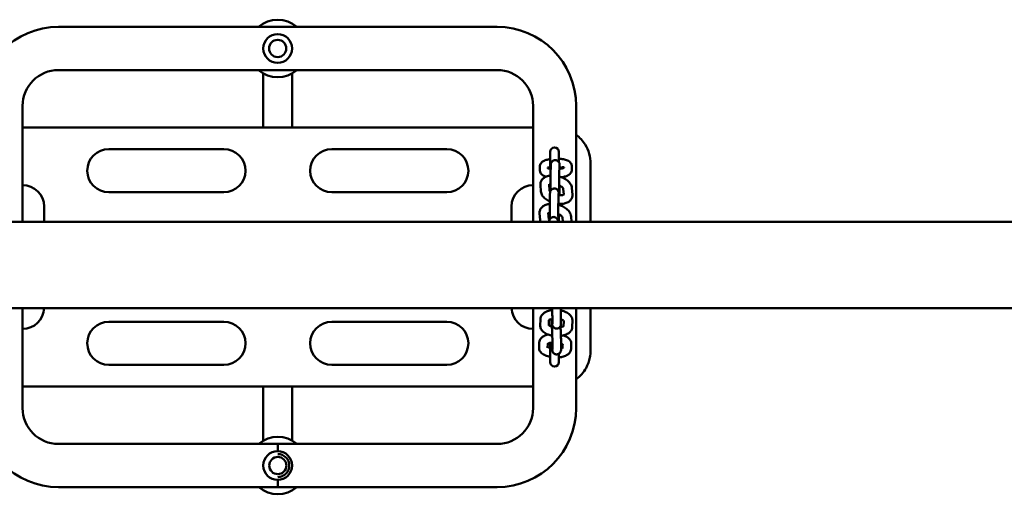
# Model space of a CAD drawing. Units: millimetres. Extents: x 710 to 17110, y 2687 to 10687.
# Drawn here: x 12550 to 13235, y 6965 to 7295 of the extents above; entities that cross this region are included whole.
import ezdxf

# ---------------------------------------------------------------- set-up
doc = ezdxf.new("R2010")
doc.units = ezdxf.units.MM
doc.header["$LTSCALE"] = 30
doc.layers.add('Viditelná (ISO)', color=7, linetype='Continuous', lineweight=50)

# ---------------------------------------------------------------- blocks, each defined once
blk = doc.blocks.new('VVZ-A010-15')
at = {"layer": 'Viditelná (ISO)'}
for p, q in [((11867.29, -3396.18), (12172.29, -3396.18)), ((11867.29, -3426.18), (12172.29, -3426.18)), ((12009.69, -3428.5), (12009.69, -3441.18)), ((12029.69, -3441.18), (12029.69, -3428.5)), ((12009.69, -3466.18), (12009.69, -3441.18)), ((12029.69, -3466.18), (12029.69, -3441.18)), ((11842.29, -3531.69), (11842.29, -3451.18)), ((12197.29, -3451.18), (12197.29, -3531.69)), ((12227.29, -3451.18), (12227.29, -3531.69)), ((12197.29, -3466.18), (11842.29, -3466.18)), ((11902.29, -3481.18), (11982.29, -3481.18)), ((12137.29, -3481.18), (12057.29, -3481.18)), ((12209.29, -3483.02), (12209.29, -3494.83)), ((12215.29, -3490.38), (12215.29, -3483.02)), ((12237.29, -3491.18), (12237.29, -3531.69)), ((12201.95, -3495.8), (12201.93, -3493.36)), ((12207.94, -3494.51), (12207.93, -3493.31)), ((12209.58, -3493.18), (12209.45, -3497.79)), ((12215.57, -3493.35), (12215.45, -3497.96)), ((12218.26, -3493.11), (12218.27, -3494.34)), ((12224.26, -3493.06), (12224.28, -3495.5)), ((12208.72, -3510.05), (12208.38, -3505.61)), ((11982.29, -3511.18), (11902.29, -3511.18)), ((12057.29, -3511.18), (12137.29, -3511.18)), ((12202.74, -3510.55), (12202.4, -3506.08)), ((12215.65, -3511.44), (12215.78, -3506.83)), ((12218.32, -3508.69), (12218.64, -3512.82)), ((12224.31, -3508.22), (12224.65, -3512.69)), ((12209.03, -3512.94), (12208.9, -3517.55)), ((12215.02, -3513.11), (12214.9, -3517.72)), ((11857.29, -3521.18), (11857.29, -3531.69)), ((12182.29, -3531.69), (12182.29, -3521.18)), ((12202.19, -3530.3), (12201.85, -3525.84)), ((12208.17, -3529.81), (12207.83, -3525.37)), ((8655, -3531.69), (13955, -3531.69)), ((12215.1, -3531.2), (12215.23, -3526.59)), ((12217.78, -3528.44), (12218.03, -3531.69)), ((12223.76, -3527.98), (12224.04, -3531.69)), ((8655, -3591.69), (13955, -3591.69)), ((11842.29, -3661.18), (11842.29, -3591.69)), ((12197.29, -3591.69), (12197.29, -3661.18)), ((12227.29, -3591.69), (12227.29, -3661.18)), ((12237.29, -3591.69), (12237.29, -3621.18)), ((11902.29, -3601.18), (11982.29, -3601.18)), ((12137.29, -3601.18), (12057.29, -3601.18)), ((12202.26, -3603.7), (12202.35, -3599.62)), ((12208.26, -3603.83), (12208.34, -3600.06)), ((12210.02, -3604.58), (12210.01, -3601.54)), ((12210.7, -3597.6), (12210.71, -3601.78)), ((12216.7, -3597.58), (12216.71, -3601.77)), ((12218.66, -3600.66), (12218.57, -3604.48)), ((12224.66, -3600.53), (12224.57, -3604.61)), ((12201.43, -3619.06), (12201.57, -3615.61)), ((12207.43, -3619.3), (12207.54, -3616.47)), ((12209.29, -3615.9), (12209.29, -3629.35)), ((12210.75, -3615.55), (12210.77, -3619.74)), ((12216.75, -3615.53), (12216.77, -3619.72)), ((12217.86, -3617.01), (12217.75, -3619.87)), ((12223.88, -3616.66), (12223.74, -3620.11)), ((12215.29, -3629.35), (12215.29, -3623.44)), ((11982.29, -3631.18), (11902.29, -3631.18)), ((12057.29, -3631.18), (12137.29, -3631.18)), ((11842.29, -3646.18), (12197.29, -3646.18)), ((12009.69, -3671.18), (12009.69, -3646.18)), ((12029.69, -3671.18), (12029.69, -3646.18)), ((12009.69, -3671.18), (12009.69, -3683.92)), ((12029.69, -3683.8), (12029.69, -3671.18)), ((12019.69, -3686.18), (11867.29, -3686.18)), ((12019.69, -3691.18), (12019.69, -3686.18)), ((12019.79, -3686.18), (12019.79, -3691.18)), ((12172.29, -3686.18), (12019.79, -3686.18)), ((12019.69, -3716.18), (11867.29, -3716.18)), ((12019.69, -3716.18), (12019.69, -3711.18)), ((12019.79, -3711.18), (12019.79, -3716.18)), ((12172.29, -3716.18), (12019.79, -3716.18))]:
    blk.add_line(p, q, dxfattribs=at)
for centre, radius in [((12019.69, -3411.18), 10), ((12019.69, -3411.18), 6), ((12019.69, -3701.18), 10), ((12019.79, -3701.18), 6)]:
    blk.add_circle(centre, radius, dxfattribs=at)
for centre, radius, start, end in [((11867.29, -3451.18), 55, 90, 180), ((12019.69, -3411.18), 20, 48.59038, 131.40962), ((12172.29, -3451.18), 55, 0, 90), ((11867.29, -3451.18), 25, 90, 180), ((12019.69, -3411.18), 20, 228.59038, 311.40962), ((12172.29, -3451.18), 25, 0, 90), ((11902.29, -3496.18), 15, 90, 270), ((11982.29, -3496.18), 15, 270, 90), ((12057.29, -3496.18), 15, 90, 270), ((12137.29, -3496.18), 15, 270, 90), ((12212.29, -3483.02), 3, 0, 180), ((11842.29, -3521.18), 15, 0, 90), ((12197.29, -3521.18), 15, 90, 180), ((11842.29, -3591.18), 15, 270, 358.06672), ((12197.29, -3591.18), 15, 181.93328, 270), ((11902.29, -3616.18), 15, 90, 270), ((11982.29, -3616.18), 15, 270, 90), ((12057.29, -3616.18), 15, 90, 270), ((12137.29, -3616.18), 15, 270, 90), ((12212.29, -3629.35), 3, 180, 0), ((11867.29, -3661.18), 55, 180, 270), ((11867.29, -3661.18), 25, 180, 270), ((12172.29, -3661.18), 55, 270, 0), ((12172.29, -3661.18), 25, 270, 0), ((12019.79, -3701.18), 20, 48.59038, 131.40962), ((12019.79, -3701.18), 20, 228.59038, 311.40962)]:
    blk.add_arc(centre, radius, start, end, dxfattribs=at)
for points, knots in [([(12237.29, -3491.18), (12237.29, -3486.56), (12235.98, -3481.96), (12231.89, -3475.36), (12229.76, -3473.04), (12227.28, -3471.18)], [-3.132207, -3.132207, -3.132207, -3.132207, -2.020273, -2.020273, -1.279445, -1.279445, -1.279445, -1.279445]), ([(12201.93, -3493.36), (12201.93, -3492.89), (12202.02, -3492.43), (12202.33, -3491.57), (12202.57, -3491.19), (12203.18, -3490.43), (12203.56, -3490.11), (12204.7, -3489.33), (12205.48, -3489.01), (12207.25, -3488.44), (12208.24, -3488.23), (12209.29, -3488.07)], [3.141593, 3.141593, 3.141593, 3.141593, 3.254344, 3.254344, 3.381887, 3.381887, 3.564331, 3.564331, 3.918845, 3.918845, 4.289998, 4.289998, 4.289998, 4.289998]), ([(12215.8, -3494.89), (12215.78, -3494.19), (12215.77, -3493.57), (12215.74, -3492.53), (12215.72, -3492.15), (12215.68, -3491.72), (12215.68, -3491.65), (12215.65, -3491.47), (12215.64, -3491.38), (12215.58, -3491.11), (12215.56, -3491), (12215.43, -3490.66), (12215.36, -3490.46), (12215.04, -3490.01), (12214.93, -3489.86), (12214.66, -3489.59), (12214.52, -3489.47), (12214.08, -3489.17), (12213.71, -3489), (12212.96, -3488.84), (12212.62, -3488.82), (12211.97, -3488.9), (12211.68, -3489), (12211.14, -3489.24), (12210.91, -3489.4), (12210.49, -3489.75), (12210.34, -3489.93), (12210.06, -3490.33), (12209.98, -3490.5), (12209.83, -3490.82), (12209.8, -3490.93), (12209.74, -3491.14), (12209.72, -3491.21), (12209.69, -3491.36), (12209.68, -3491.43), (12209.66, -3491.6), (12209.65, -3491.69), (12209.63, -3491.87), (12209.63, -3491.96), (12209.61, -3492.16), (12209.61, -3492.26), (12209.6, -3492.5), (12209.59, -3492.62), (12209.58, -3492.89), (12209.58, -3493.03), (12209.58, -3493.18)], [4.781111, 4.781111, 4.781111, 4.781111, 5.105695, 5.105695, 5.451586, 5.451586, 5.530126, 5.530126, 5.596188, 5.596188, 5.629697, 5.629697, 5.654732, 5.654732, 5.663711, 5.663711, 5.669902, 5.669902, 5.679167, 5.679167, 5.68584, 5.68584, 5.692331, 5.692331, 5.700006, 5.700006, 5.710754, 5.710754, 5.727944, 5.727944, 5.752117, 5.752117, 5.779056, 5.779056, 5.817674, 5.817674, 5.90329, 5.90329, 5.996614, 5.996614, 6.091878, 6.091878, 6.187931, 6.187931, 6.283185, 6.283185, 6.283185, 6.283185]), ([(12215.29, -3487.82), (12215.56, -3487.84), (12215.83, -3487.86), (12217.14, -3487.98), (12218.13, -3488.13), (12220.08, -3488.59), (12221.01, -3488.9), (12222.32, -3489.66), (12222.74, -3489.95), (12223.35, -3490.61), (12223.55, -3490.86), (12223.99, -3491.6), (12224.19, -3492.16), (12224.25, -3492.85), (12224.26, -3492.96), (12224.26, -3493.06)], [4.96311, 4.96311, 4.96311, 4.96311, 5.054839, 5.054839, 5.415177, 5.415177, 5.818103, 5.818103, 6.015032, 6.015032, 6.113906, 6.113906, 6.258065, 6.258065, 6.283185, 6.283185, 6.283185, 6.283185]), ([(12206.33, -3500.29), (12205.62, -3500.08), (12204.96, -3499.83), (12203.89, -3499.21), (12203.47, -3498.91), (12202.85, -3498.26), (12202.65, -3498), (12202.22, -3497.26), (12202.02, -3496.71), (12201.95, -3496.01), (12201.95, -3495.9), (12201.95, -3495.8)], [2.3838709, 2.3838709, 2.3838709, 2.3838709, 2.6765103, 2.6765103, 2.8734393, 2.8734393, 2.972313, 2.972313, 3.116472, 3.116472, 3.1415927, 3.1415927, 3.1415927, 3.1415927]), ([(12209.53, -3494.87), (12209.19, -3494.81), (12208.88, -3494.75), (12208.2, -3494.6), (12207.86, -3494.49), (12207.45, -3494.33), (12207.34, -3494.27), (12207.3, -3494.25), (12207.3, -3494.25), (12207.3, -3494.25)], [2.0916827, 2.0916827, 2.0916827, 2.0916827, 2.2624361, 2.2624361, 2.5074699, 2.5074699, 2.7021986, 2.7021986, 2.7362379, 2.7362379, 2.7362379, 2.7362379]), ([(12207.96, -3494.52), (12208.17, -3494.44), (12208.42, -3494.37), (12208.89, -3494.25), (12209.08, -3494.2), (12209.29, -3494.16)], [3.8645197, 3.8645197, 3.8645197, 3.8645197, 4.035172, 4.035172, 4.1431928, 4.1431928, 4.1431928, 4.1431928]), ([(12209.45, -3497.79), (12209.43, -3498.34), (12209.42, -3499.01), (12209.4, -3500.51), (12209.39, -3501.32), (12209.38, -3503.02), (12209.38, -3503.91), (12209.39, -3505.68), (12209.39, -3506.56), (12209.41, -3508.23), (12209.42, -3509.02), (12209.43, -3509.9), (12209.43, -3510.07), (12209.44, -3510.24)], [0, 0, 0, 0, 0.342984, 0.342984, 0.668972, 0.668972, 0.991906, 0.991906, 1.314252, 1.314252, 1.63738, 1.63738, 1.720593, 1.720593, 1.720593, 1.720593]), ([(12215.45, -3497.96), (12215.43, -3498.4), (12215.42, -3498.95), (12215.4, -3500.24), (12215.4, -3500.98), (12215.39, -3501.97), (12215.39, -3502.17), (12215.39, -3502.58), (12215.39, -3502.79), (12215.39, -3503.21), (12215.38, -3503.43), (12215.38, -3503.85), (12215.38, -3504.06), (12215.38, -3504.49), (12215.38, -3504.7), (12215.39, -3505.13), (12215.39, -3505.35), (12215.39, -3505.78), (12215.39, -3505.99), (12215.39, -3506.41), (12215.39, -3506.62), (12215.4, -3507.03), (12215.4, -3507.23), (12215.4, -3507.63), (12215.4, -3507.83), (12215.41, -3508.22), (12215.41, -3508.41), (12215.41, -3508.78), (12215.42, -3508.96), (12215.42, -3509.31), (12215.42, -3509.48), (12215.43, -3509.81), (12215.43, -3509.97), (12215.44, -3510.28), (12215.44, -3510.43), (12215.45, -3510.71), (12215.45, -3510.85), (12215.47, -3511.47), (12215.48, -3511.86), (12215.5, -3512.2), (12215.51, -3512.27), (12215.51, -3512.32), (12215.51, -3512.32), (12215.51, -3512.32)], [0, 0, 0, 0, 0.299202, 0.299202, 0.61249, 0.61249, 0.691198, 0.691198, 0.770909, 0.770909, 0.85061, 0.85061, 0.929289, 0.929289, 1.008183, 1.008183, 1.088101, 1.088101, 1.168025, 1.168025, 1.246935, 1.246935, 1.325682, 1.325682, 1.405473, 1.405473, 1.485292, 1.485292, 1.564111, 1.564111, 1.64217, 1.64217, 1.721307, 1.721307, 1.800513, 1.800513, 1.878751, 1.878751, 2.183035, 2.183035, 2.303883, 2.303883, 2.347308, 2.347308, 2.347308, 2.347308]), ([(12218.88, -3494.06), (12218.88, -3494.06), (12218.85, -3494.08), (12218.7, -3494.16), (12218.56, -3494.23), (12218.15, -3494.39), (12217.85, -3494.48), (12217.09, -3494.68), (12216.6, -3494.77), (12215.9, -3494.88), (12215.72, -3494.91), (12215.53, -3494.93)], [0.4003204, 0.4003204, 0.4003204, 0.4003204, 0.5193945, 0.5193945, 0.6851669, 0.6851669, 0.8935794, 0.8935794, 1.1415361, 1.1415361, 1.2255006, 1.2255006, 1.2255006, 1.2255006]), ([(12215.62, -3492.29), (12215.62, -3492.29), (12215.62, -3492.3), (12215.61, -3492.35), (12215.61, -3492.45), (12215.59, -3492.77), (12215.58, -3493.03), (12215.57, -3493.35)], [5.8778221, 5.8778221, 5.8778221, 5.8778221, 5.9180442, 5.9180442, 6.0670241, 6.0670241, 6.2831853, 6.2831853, 6.2831853, 6.2831853]), ([(12215.78, -3493.88), (12215.86, -3493.89), (12215.95, -3493.9), (12216.63, -3493.98), (12217.16, -3494.07), (12217.85, -3494.23), (12218.06, -3494.29), (12218.25, -3494.35)], [5.089213, 5.089213, 5.089213, 5.089213, 5.1295001, 5.1295001, 5.4040288, 5.4040288, 5.5496828, 5.5496828, 5.5496828, 5.5496828]), ([(12224.28, -3495.5), (12224.28, -3495.97), (12224.19, -3496.44), (12223.88, -3497.3), (12223.64, -3497.68), (12223.03, -3498.43), (12222.65, -3498.75), (12221.51, -3499.53), (12220.72, -3499.86), (12219.05, -3500.39), (12218.16, -3500.59), (12217.22, -3500.75)], [0, 0, 0, 0, 0.112752, 0.112752, 0.240295, 0.240295, 0.422738, 0.422738, 0.777252, 0.777252, 1.112734, 1.112734, 1.112734, 1.112734]), ([(12202.4, -3506.08), (12202.34, -3505.35), (12202.43, -3504.6), (12202.91, -3503.25), (12203.26, -3502.65), (12204.18, -3501.58), (12204.76, -3501.12), (12206.2, -3500.29), (12207.09, -3499.98), (12208.47, -3499.68), (12208.94, -3499.61), (12209.41, -3499.56)], [3.141593, 3.141593, 3.141593, 3.141593, 3.365042, 3.365042, 3.57124, 3.57124, 3.809691, 3.809691, 4.124413, 4.124413, 4.280218, 4.280218, 4.280218, 4.280218]), ([(12208.4, -3505.95), (12208.45, -3505.92), (12208.51, -3505.89), (12208.75, -3505.78), (12208.99, -3505.7), (12209.32, -3505.63), (12209.35, -3505.63), (12209.39, -3505.62)], [3.8192592, 3.8192592, 3.8192592, 3.8192592, 3.9073876, 3.9073876, 4.1240469, 4.1240469, 4.1499329, 4.1499329, 4.1499329, 4.1499329]), ([(12215.41, -3500.14), (12216.39, -3500.41), (12217.34, -3500.76), (12219.3, -3501.68), (12220.28, -3502.28), (12222.04, -3503.68), (12222.81, -3504.5), (12223.87, -3506.27), (12224.23, -3507.2), (12224.31, -3508.22)], [4.913979, 4.913979, 4.913979, 4.913979, 5.227011, 5.227011, 5.593102, 5.593102, 5.968178, 5.968178, 6.283185, 6.283185, 6.283185, 6.283185]), ([(12208.9, -3517.63), (12208.87, -3517.61), (12208.83, -3517.6), (12207.75, -3517.09), (12206.76, -3516.49), (12205.01, -3515.09), (12204.24, -3514.27), (12203.17, -3512.5), (12202.82, -3511.56), (12202.74, -3510.55)], [2.074502, 2.074502, 2.074502, 2.074502, 2.085418, 2.085418, 2.45151, 2.45151, 2.826586, 2.826586, 3.141593, 3.141593, 3.141593, 3.141593]), ([(12209.23, -3510.75), (12209.08, -3510.59), (12208.96, -3510.45), (12208.78, -3510.2), (12208.74, -3510.1), (12208.72, -3510.05), (12208.72, -3510.04), (12208.72, -3510.04)], [8.8685138, 8.8685138, 8.8685138, 8.8685138, 9.0430289, 9.0430289, 9.258932, 9.258932, 9.3220659, 9.3220659, 9.3220659, 9.3220659]), ([(12215.22, -3513.22), (12215.21, -3513.08), (12215.21, -3512.95), (12215.2, -3512.69), (12215.2, -3512.57), (12215.19, -3512.33), (12215.18, -3512.22), (12215.17, -3512.01), (12215.17, -3511.91), (12215.16, -3511.73), (12215.15, -3511.65), (12215.14, -3511.48), (12215.13, -3511.4), (12215.1, -3511.22), (12215.09, -3511.14), (12215.03, -3510.87), (12215.01, -3510.76), (12214.88, -3510.42), (12214.82, -3510.22), (12214.5, -3509.76), (12214.39, -3509.62), (12214.11, -3509.35), (12213.97, -3509.23), (12213.53, -3508.93), (12213.17, -3508.75), (12212.42, -3508.6), (12212.07, -3508.58), (12211.42, -3508.66), (12211.13, -3508.75), (12210.59, -3509), (12210.36, -3509.15), (12209.94, -3509.5), (12209.79, -3509.69), (12209.51, -3510.08), (12209.43, -3510.25), (12209.28, -3510.57), (12209.25, -3510.69), (12209.19, -3510.89), (12209.18, -3510.97), (12209.14, -3511.12), (12209.13, -3511.18), (12209.11, -3511.36), (12209.1, -3511.45), (12209.08, -3511.63), (12209.08, -3511.72), (12209.07, -3511.92), (12209.06, -3512.02), (12209.05, -3512.25), (12209.04, -3512.38), (12209.04, -3512.65), (12209.03, -3512.79), (12209.03, -3512.94)], [5.025929, 5.025929, 5.025929, 5.025929, 5.105695, 5.105695, 5.192435, 5.192435, 5.279732, 5.279732, 5.366405, 5.366405, 5.451586, 5.451586, 5.530126, 5.530126, 5.596188, 5.596188, 5.629697, 5.629697, 5.654732, 5.654732, 5.663711, 5.663711, 5.669902, 5.669902, 5.679167, 5.679167, 5.68584, 5.68584, 5.692331, 5.692331, 5.700006, 5.700006, 5.710754, 5.710754, 5.727944, 5.727944, 5.752117, 5.752117, 5.779056, 5.779056, 5.817674, 5.817674, 5.90329, 5.90329, 5.996614, 5.996614, 6.091878, 6.091878, 6.187931, 6.187931, 6.283185, 6.283185, 6.283185, 6.283185]), ([(12215.07, -3512.05), (12215.07, -3512.05), (12215.07, -3512.06), (12215.06, -3512.11), (12215.06, -3512.21), (12215.04, -3512.53), (12215.03, -3512.79), (12215.02, -3513.11)], [5.8778221, 5.8778221, 5.8778221, 5.8778221, 5.9180442, 5.9180442, 6.0670241, 6.0670241, 6.2831853, 6.2831853, 6.2831853, 6.2831853]), ([(12215.39, -3506.48), (12215.85, -3506.68), (12216.28, -3506.9), (12217.05, -3507.38), (12217.39, -3507.63), (12217.88, -3508.08), (12218.06, -3508.28), (12218.27, -3508.57), (12218.31, -3508.67), (12218.32, -3508.71), (12218.33, -3508.71), (12218.33, -3508.72)], [5.1734198, 5.1734198, 5.1734198, 5.1734198, 5.414984, 5.414984, 5.6686917, 5.6686917, 5.9014363, 5.9014363, 6.1173393, 6.1173393, 6.1294284, 6.1294284, 6.1294284, 6.1294284]), ([(12215.53, -3513.25), (12215.54, -3513.21), (12215.54, -3513.18), (12215.57, -3513.02), (12215.58, -3512.94), (12215.59, -3512.76), (12215.6, -3512.67), (12215.61, -3512.47), (12215.61, -3512.36), (12215.63, -3512.13), (12215.63, -3512.01), (12215.64, -3511.74), (12215.64, -3511.59), (12215.65, -3511.44)], [2.6548066, 2.6548066, 2.6548066, 2.6548066, 2.6760815, 2.6760815, 2.7616974, 2.7616974, 2.8550215, 2.8550215, 2.950285, 2.950285, 3.0463384, 3.0463384, 3.1415927, 3.1415927, 3.1415927, 3.1415927]), ([(12201.85, -3525.84), (12201.79, -3525.11), (12201.88, -3524.35), (12202.36, -3523.01), (12202.71, -3522.41), (12203.63, -3521.34), (12204.21, -3520.88), (12205.65, -3520.05), (12206.54, -3519.73), (12207.92, -3519.44), (12208.39, -3519.36), (12208.86, -3519.32)], [3.141593, 3.141593, 3.141593, 3.141593, 3.365042, 3.365042, 3.57124, 3.57124, 3.809691, 3.809691, 4.124413, 4.124413, 4.280218, 4.280218, 4.280218, 4.280218]), ([(12208.9, -3517.55), (12208.88, -3518.1), (12208.87, -3518.77), (12208.85, -3520.27), (12208.84, -3521.08), (12208.84, -3522.78), (12208.84, -3523.67), (12208.84, -3525.44), (12208.84, -3526.32), (12208.86, -3527.99), (12208.87, -3528.77), (12208.88, -3529.66), (12208.89, -3529.83), (12208.89, -3530)], [0, 0, 0, 0, 0.342984, 0.342984, 0.668972, 0.668972, 0.991906, 0.991906, 1.314252, 1.314252, 1.63738, 1.63738, 1.720593, 1.720593, 1.720593, 1.720593]), ([(12214.9, -3517.72), (12214.88, -3518.16), (12214.87, -3518.71), (12214.85, -3519.99), (12214.85, -3520.74), (12214.84, -3521.73), (12214.84, -3521.93), (12214.84, -3522.34), (12214.84, -3522.55), (12214.84, -3522.97), (12214.84, -3523.19), (12214.84, -3523.61), (12214.84, -3523.82), (12214.84, -3524.25), (12214.84, -3524.46), (12214.84, -3524.89), (12214.84, -3525.11), (12214.84, -3525.53), (12214.84, -3525.75), (12214.84, -3526.17), (12214.84, -3526.38), (12214.85, -3526.78), (12214.85, -3526.99), (12214.85, -3527.39), (12214.85, -3527.59), (12214.86, -3527.98), (12214.86, -3528.17), (12214.87, -3528.54), (12214.87, -3528.72), (12214.87, -3529.07), (12214.88, -3529.24), (12214.88, -3529.57), (12214.88, -3529.73), (12214.89, -3530.04), (12214.89, -3530.19), (12214.9, -3530.47), (12214.9, -3530.6), (12214.92, -3531.12), (12214.93, -3531.45), (12214.94, -3531.69)], [0, 0, 0, 0, 0.299202, 0.299202, 0.61249, 0.61249, 0.691198, 0.691198, 0.770909, 0.770909, 0.85061, 0.85061, 0.929289, 0.929289, 1.008183, 1.008183, 1.088101, 1.088101, 1.168025, 1.168025, 1.246935, 1.246935, 1.325682, 1.325682, 1.405473, 1.405473, 1.485292, 1.485292, 1.564111, 1.564111, 1.64217, 1.64217, 1.721307, 1.721307, 1.800513, 1.800513, 1.878751, 1.878751, 2.119376, 2.119376, 2.119376, 2.119376]), ([(12224.65, -3512.69), (12224.71, -3513.41), (12224.62, -3514.17), (12224.14, -3515.52), (12223.79, -3516.11), (12222.87, -3517.19), (12222.29, -3517.65), (12220.85, -3518.48), (12219.96, -3518.79), (12217.94, -3519.23), (12216.78, -3519.31), (12215.36, -3519.25), (12215.11, -3519.23), (12214.87, -3519.21)], [0, 0, 0, 0, 0.223449, 0.223449, 0.429647, 0.429647, 0.668099, 0.668099, 0.98282, 0.98282, 1.356146, 1.356146, 1.433812, 1.433812, 1.433812, 1.433812]), ([(12218.8, -3512.71), (12218.8, -3512.71), (12218.8, -3512.72), (12218.76, -3512.76), (12218.65, -3512.83), (12218.3, -3512.99), (12218.06, -3513.07), (12217.45, -3513.2), (12217.07, -3513.25), (12216.2, -3513.29), (12215.7, -3513.27), (12215.12, -3513.21), (12215.07, -3513.2), (12215.02, -3513.2)], [6.750014, 6.750014, 6.750014, 6.750014, 6.81531, 6.81531, 7.04898, 7.04898, 7.26564, 7.26564, 7.49873, 7.49873, 7.751253, 7.751253, 7.775588, 7.775588, 7.775588, 7.775588]), ([(12215.29, -3520.02), (12215.29, -3519.88), (12215.29, -3519.73), (12215.29, -3519.47), (12215.29, -3519.36), (12215.29, -3519.24)], [4.0805957, 4.0805957, 4.0805957, 4.0805957, 4.13349818, 4.13349818, 4.17544574, 4.17544574, 4.17544574, 4.17544574]), ([(12207.86, -3525.7), (12207.9, -3525.68), (12207.96, -3525.65), (12208.2, -3525.54), (12208.44, -3525.46), (12208.77, -3525.39), (12208.8, -3525.38), (12208.84, -3525.38)], [3.8192592, 3.8192592, 3.8192592, 3.8192592, 3.9073876, 3.9073876, 4.1240469, 4.1240469, 4.1499329, 4.1499329, 4.1499329, 4.1499329]), ([(12214.84, -3526.24), (12215.31, -3526.44), (12215.74, -3526.66), (12216.51, -3527.14), (12216.84, -3527.39), (12217.34, -3527.84), (12217.51, -3528.04), (12217.72, -3528.33), (12217.76, -3528.43), (12217.78, -3528.47), (12217.78, -3528.47), (12217.78, -3528.47)], [5.1734198, 5.1734198, 5.1734198, 5.1734198, 5.414984, 5.414984, 5.6686917, 5.6686917, 5.9014363, 5.9014363, 6.1173393, 6.1173393, 6.1294284, 6.1294284, 6.1294284, 6.1294284]), ([(12214.86, -3519.9), (12215.84, -3520.17), (12216.79, -3520.52), (12218.75, -3521.44), (12219.73, -3522.03), (12221.49, -3523.44), (12222.26, -3524.25), (12223.33, -3526.03), (12223.68, -3526.96), (12223.76, -3527.98)], [4.913979, 4.913979, 4.913979, 4.913979, 5.227011, 5.227011, 5.593102, 5.593102, 5.968178, 5.968178, 6.283185, 6.283185, 6.283185, 6.283185]), ([(12208.69, -3530.5), (12208.53, -3530.35), (12208.41, -3530.21), (12208.23, -3529.95), (12208.19, -3529.85), (12208.17, -3529.81), (12208.17, -3529.8), (12208.17, -3529.8)], [8.8685138, 8.8685138, 8.8685138, 8.8685138, 9.0430289, 9.0430289, 9.258932, 9.258932, 9.3220659, 9.3220659, 9.3220659, 9.3220659]), ([(12214.62, -3531.69), (12214.61, -3531.56), (12214.6, -3531.44), (12214.59, -3531.24), (12214.58, -3531.16), (12214.56, -3530.98), (12214.55, -3530.89), (12214.49, -3530.63), (12214.46, -3530.52), (12214.33, -3530.17), (12214.27, -3529.98), (12213.95, -3529.52), (12213.84, -3529.38), (12213.56, -3529.11), (12213.42, -3528.99), (12212.98, -3528.69), (12212.62, -3528.51), (12211.87, -3528.36), (12211.52, -3528.34), (12210.87, -3528.42), (12210.58, -3528.51), (12210.04, -3528.76), (12209.81, -3528.91), (12209.4, -3529.26), (12209.25, -3529.45), (12208.96, -3529.84), (12208.88, -3530.01), (12208.74, -3530.33), (12208.7, -3530.45), (12208.64, -3530.65), (12208.63, -3530.73), (12208.6, -3530.88), (12208.59, -3530.94), (12208.56, -3531.12), (12208.55, -3531.21), (12208.53, -3531.42), (12208.52, -3531.55), (12208.52, -3531.69)], [5.3323567, 5.3323567, 5.3323567, 5.3323567, 5.451586, 5.451586, 5.5301258, 5.5301258, 5.5961884, 5.5961884, 5.6296969, 5.6296969, 5.6547318, 5.6547318, 5.6637112, 5.6637112, 5.6699018, 5.6699018, 5.6791666, 5.6791666, 5.6858402, 5.6858402, 5.6923305, 5.6923305, 5.7000065, 5.7000065, 5.7107542, 5.7107542, 5.7279439, 5.7279439, 5.752117, 5.752117, 5.7790558, 5.7790558, 5.8176742, 5.8176742, 5.90329, 5.90329, 6.0317491, 6.0317491, 6.0317491, 6.0317491]), ([(12202.35, -3599.62), (12202.36, -3598.97), (12202.51, -3598.31), (12203.03, -3597.09), (12203.42, -3596.53), (12204.44, -3595.43), (12205.12, -3594.94), (12206.8, -3594.02), (12207.84, -3593.65), (12209.48, -3593.28), (12210.03, -3593.18), (12210.59, -3593.12)], [3.141593, 3.141593, 3.141593, 3.141593, 3.336876, 3.336876, 3.551378, 3.551378, 3.834665, 3.834665, 4.204418, 4.204418, 4.384007, 4.384007, 4.384007, 4.384007]), ([(12210.1, -3593.18), (12210.09, -3592.87), (12210.08, -3592.57), (12210.06, -3592.07), (12210.06, -3591.88), (12210.05, -3591.69)], [2.3189759, 2.3189759, 2.3189759, 2.3189759, 2.4338518, 2.4338518, 2.5095479, 2.5095479, 2.5095479, 2.5095479]), ([(12210.54, -3591.69), (12210.57, -3592.31), (12210.59, -3592.92), (12210.61, -3593.7), (12210.62, -3593.9), (12210.63, -3594.28), (12210.64, -3594.48), (12210.65, -3594.85), (12210.65, -3595.03), (12210.66, -3595.38), (12210.66, -3595.55), (12210.68, -3596.37), (12210.69, -3596.94), (12210.69, -3597.46), (12210.7, -3597.53), (12210.7, -3597.6)], [5.3735313, 5.3735313, 5.3735313, 5.3735313, 5.6051236, 5.6051236, 5.6836932, 5.6836932, 5.7633149, 5.7633149, 5.8429741, 5.8429741, 5.9216438, 5.9216438, 6.2343191, 6.2343191, 6.2831853, 6.2831853, 6.2831853, 6.2831853]), ([(12216.55, -3591.69), (12216.57, -3592.16), (12216.58, -3592.63), (12216.62, -3593.93), (12216.65, -3594.72), (12216.68, -3596.16), (12216.69, -3596.79), (12216.69, -3597.4), (12216.7, -3597.49), (12216.7, -3597.58)], [5.4007794, 5.4007794, 5.4007794, 5.4007794, 5.5754444, 5.5754444, 5.8987689, 5.8987689, 6.2257335, 6.2257335, 6.2831853, 6.2831853, 6.2831853, 6.2831853]), ([(12216.61, -3593.36), (12217.51, -3593.55), (12218.39, -3593.8), (12220.28, -3594.53), (12221.27, -3595.05), (12222.96, -3596.39), (12223.69, -3597.19), (12224.48, -3598.9), (12224.67, -3599.68), (12224.66, -3600.49), (12224.66, -3600.51), (12224.66, -3600.53)], [5.013333, 5.013333, 5.013333, 5.013333, 5.304577, 5.304577, 5.681159, 5.681159, 6.040578, 6.040578, 6.276645, 6.276645, 6.283185, 6.283185, 6.283185, 6.283185]), ([(12208.24, -3600.16), (12208.24, -3600.16), (12208.28, -3600.11), (12208.48, -3599.95), (12208.65, -3599.84), (12209.11, -3599.61), (12209.41, -3599.49), (12210.05, -3599.3), (12210.36, -3599.23), (12210.7, -3599.16)], [3.4775297, 3.4775297, 3.4775297, 3.4775297, 3.6761926, 3.6761926, 3.881504, 3.881504, 4.1036292, 4.1036292, 4.2794932, 4.2794932, 4.2794932, 4.2794932]), ([(12210.01, -3601.54), (12210.01, -3601.41), (12210.01, -3601.28), (12210.01, -3601.05), (12210.01, -3600.94), (12210.02, -3600.74), (12210.02, -3600.65), (12210.03, -3600.46), (12210.03, -3600.38), (12210.05, -3600.21), (12210.05, -3600.13), (12210.07, -3599.97), (12210.08, -3599.91), (12210.12, -3599.73), (12210.14, -3599.62), (12210.23, -3599.36), (12210.25, -3599.31), (12210.27, -3599.25)], [3.1415927, 3.1415927, 3.1415927, 3.1415927, 3.2313879, 3.2313879, 3.321425, 3.321425, 3.4104502, 3.4104502, 3.4974033, 3.4974033, 3.5576948, 3.5576948, 3.5886879, 3.5886879, 3.6240725, 3.6240725, 3.6317634, 3.6317634, 3.6317634, 3.6317634]), ([(12210.13, -3600.98), (12210.13, -3600.98), (12210.13, -3600.99), (12210.14, -3601.06), (12210.16, -3601.18), (12210.19, -3601.58), (12210.22, -3601.93), (12210.28, -3602.85), (12210.32, -3603.45), (12210.39, -3604.82), (12210.43, -3605.6), (12210.48, -3606.62), (12210.49, -3606.82), (12210.5, -3607.24), (12210.51, -3607.45), (12210.53, -3607.88), (12210.54, -3608.1), (12210.56, -3608.52), (12210.57, -3608.74), (12210.58, -3609.16), (12210.59, -3609.37), (12210.61, -3609.8), (12210.61, -3610.01), (12210.63, -3610.43), (12210.64, -3610.64), (12210.65, -3611.06), (12210.66, -3611.26), (12210.67, -3611.66), (12210.68, -3611.85), (12210.69, -3612.24), (12210.69, -3612.43), (12210.7, -3612.8), (12210.71, -3612.98), (12210.72, -3613.34), (12210.72, -3613.51), (12210.74, -3614.33), (12210.75, -3614.9), (12210.75, -3615.42), (12210.75, -3615.48), (12210.75, -3615.55)], [3.880152, 3.880152, 3.880152, 3.880152, 3.93327, 3.93327, 4.093312, 4.093312, 4.3531, 4.3531, 4.656681, 4.656681, 4.970805, 4.970805, 5.049531, 5.049531, 5.129265, 5.129265, 5.208991, 5.208991, 5.287698, 5.287698, 5.366529, 5.366529, 5.446389, 5.446389, 5.526261, 5.526261, 5.605124, 5.605124, 5.683693, 5.683693, 5.763315, 5.763315, 5.842974, 5.842974, 5.921644, 5.921644, 6.234319, 6.234319, 6.283185, 6.283185, 6.283185, 6.283185]), ([(12216.71, -3601.77), (12216.71, -3601.9), (12216.71, -3602.02), (12216.71, -3602.26), (12216.71, -3602.36), (12216.7, -3602.57), (12216.7, -3602.66), (12216.69, -3602.84), (12216.69, -3602.93), (12216.68, -3603.1), (12216.67, -3603.17), (12216.65, -3603.33), (12216.64, -3603.4), (12216.6, -3603.57), (12216.58, -3603.69), (12216.45, -3604.06), (12216.39, -3604.26), (12216.07, -3604.74), (12215.96, -3604.88), (12215.69, -3605.15), (12215.55, -3605.27), (12215.12, -3605.58), (12214.76, -3605.76), (12214.02, -3605.93), (12213.68, -3605.95), (12213.04, -3605.88), (12212.74, -3605.8), (12212.2, -3605.57), (12211.97, -3605.42), (12211.55, -3605.08), (12211.39, -3604.9), (12211.1, -3604.52), (12211.02, -3604.36), (12210.87, -3604.06), (12210.83, -3603.95), (12210.77, -3603.75), (12210.75, -3603.68), (12210.71, -3603.52), (12210.69, -3603.45), (12210.66, -3603.24), (12210.64, -3603.14), (12210.59, -3602.7), (12210.56, -3602.34), (12210.51, -3601.72), (12210.5, -3601.57), (12210.48, -3601.27), (12210.47, -3601.11), (12210.45, -3600.78), (12210.44, -3600.61), (12210.42, -3600.25), (12210.41, -3600.06), (12210.39, -3599.67), (12210.37, -3599.45), (12210.36, -3599.23)], [0, 0, 0, 0, 0.089795, 0.089795, 0.179832, 0.179832, 0.268858, 0.268858, 0.355811, 0.355811, 0.416102, 0.416102, 0.447095, 0.447095, 0.48248, 0.48248, 0.508631, 0.508631, 0.517804, 0.517804, 0.524248, 0.524248, 0.534061, 0.534061, 0.54131, 0.54131, 0.548453, 0.548453, 0.556986, 0.556986, 0.56903, 0.56903, 0.588136, 0.588136, 0.613726, 0.613726, 0.642989, 0.642989, 0.6874, 0.6874, 0.797745, 0.797745, 1.111904, 1.111904, 1.198391, 1.198391, 1.286238, 1.286238, 1.374214, 1.374214, 1.461022, 1.461022, 1.55468, 1.55468, 1.55468, 1.55468]), ([(12216.7, -3599.59), (12217.02, -3599.69), (12217.3, -3599.81), (12217.89, -3600.09), (12218.16, -3600.26), (12218.53, -3600.53), (12218.64, -3600.64), (12218.72, -3600.73), (12218.73, -3600.75), (12218.73, -3600.75)], [5.236944, 5.236944, 5.236944, 5.236944, 5.4149158, 5.4149158, 5.6541598, 5.6541598, 5.868574, 5.868574, 5.9821059, 5.9821059, 5.9821059, 5.9821059]), ([(12210.65, -3610.94), (12209.62, -3610.75), (12208.63, -3610.48), (12206.64, -3609.7), (12205.65, -3609.18), (12203.96, -3607.85), (12203.23, -3607.04), (12202.44, -3605.34), (12202.25, -3604.56), (12202.26, -3603.74), (12202.26, -3603.72), (12202.26, -3603.7)], [8.119438, 8.119438, 8.119438, 8.119438, 8.44617, 8.44617, 8.822751, 8.822751, 9.18217, 9.18217, 9.418237, 9.418237, 9.424778, 9.424778, 9.424778, 9.424778]), ([(12210.38, -3604.7), (12210, -3604.58), (12209.66, -3604.44), (12209.03, -3604.14), (12208.76, -3603.98), (12208.42, -3603.73), (12208.32, -3603.64), (12208.26, -3603.57)], [2.064541, 2.064541, 2.064541, 2.064541, 2.2733232, 2.2733232, 2.5125671, 2.5125671, 2.6868205, 2.6868205, 2.6868205, 2.6868205]), ([(12210.71, -3601.78), (12210.71, -3602.16), (12210.7, -3602.45), (12210.7, -3602.56), (12210.7, -3602.57), (12210.7, -3602.57)], [0, 0, 0, 0, 0.289523, 0.289523, 0.3378175, 0.3378175, 0.3378175, 0.3378175]), ([(12216.37, -3604.24), (12216.39, -3604.74), (12216.42, -3605.27), (12216.49, -3606.66), (12216.52, -3607.54), (12216.59, -3609.31), (12216.63, -3610.2), (12216.68, -3611.88), (12216.7, -3612.67), (12216.74, -3614.11), (12216.75, -3614.74), (12216.75, -3615.36), (12216.75, -3615.44), (12216.75, -3615.53)], [4.719404, 4.719404, 4.719404, 4.719404, 4.929574, 4.929574, 5.252879, 5.252879, 5.575444, 5.575444, 5.898769, 5.898769, 6.225733, 6.225733, 6.283185, 6.283185, 6.283185, 6.283185]), ([(12218.58, -3604.17), (12218.57, -3604.18), (12218.55, -3604.19), (12218.44, -3604.29), (12218.27, -3604.39), (12217.81, -3604.62), (12217.51, -3604.74), (12216.92, -3604.92), (12216.67, -3604.98), (12216.41, -3605.03)], [0.5069698, 0.5069698, 0.5069698, 0.5069698, 0.5346, 0.5346, 0.7399113, 0.7399113, 0.9620365, 0.9620365, 1.1045171, 1.1045171, 1.1045171, 1.1045171]), ([(12224.57, -3604.61), (12224.56, -3605.27), (12224.41, -3605.92), (12223.89, -3607.15), (12223.5, -3607.71), (12222.48, -3608.81), (12221.8, -3609.3), (12220.12, -3610.21), (12219.08, -3610.58), (12217.54, -3610.93), (12217.1, -3611.01), (12216.65, -3611.07)], [6.283185, 6.283185, 6.283185, 6.283185, 6.478469, 6.478469, 6.692971, 6.692971, 6.976258, 6.976258, 7.346011, 7.346011, 7.49041, 7.49041, 7.49041, 7.49041]), ([(12201.57, -3615.61), (12201.59, -3615.03), (12201.74, -3614.46), (12202.21, -3613.39), (12202.56, -3612.91), (12203.47, -3611.94), (12204.07, -3611.52), (12205.62, -3610.69), (12206.62, -3610.35), (12207.68, -3610.11)], [3.1415927, 3.1415927, 3.1415927, 3.1415927, 3.306848, 3.306848, 3.4926838, 3.4926838, 3.7545165, 3.7545165, 4.128842, 4.128842, 4.128842, 4.128842]), ([(12218.49, -3610.7), (12219.32, -3610.99), (12220.11, -3611.35), (12221.76, -3612.36), (12222.62, -3613.07), (12223.58, -3614.74), (12223.84, -3615.47), (12223.88, -3616.39), (12223.88, -3616.52), (12223.88, -3616.66)], [5.3211282, 5.3211282, 5.3211282, 5.3211282, 5.6249793, 5.6249793, 6.0211675, 6.0211675, 6.2441021, 6.2441021, 6.2831853, 6.2831853, 6.2831853, 6.2831853]), ([(12209.29, -3625.67), (12208.66, -3625.55), (12208.04, -3625.4), (12206.38, -3624.9), (12205.38, -3624.48), (12203.55, -3623.36), (12202.69, -3622.65), (12201.73, -3620.98), (12201.48, -3620.25), (12201.43, -3619.33), (12201.43, -3619.2), (12201.43, -3619.06)], [1.895327, 1.895327, 1.895327, 1.895327, 2.104532, 2.104532, 2.483387, 2.483387, 2.879575, 2.879575, 3.102509, 3.102509, 3.141593, 3.141593, 3.141593, 3.141593]), ([(12207.29, -3616.63), (12207.29, -3616.63), (12207.3, -3616.62), (12207.4, -3616.55), (12207.52, -3616.48), (12207.87, -3616.31), (12208.12, -3616.21), (12208.77, -3616.01), (12209.19, -3615.91), (12209.99, -3615.78), (12210.36, -3615.73), (12210.75, -3615.71)], [3.5215806, 3.5215806, 3.5215806, 3.5215806, 3.6252632, 3.6252632, 3.8038587, 3.8038587, 4.0081503, 4.0081503, 4.2432621, 4.2432621, 4.4223879, 4.4223879, 4.4223879, 4.4223879]), ([(12209.29, -3619.51), (12209.11, -3619.45), (12208.94, -3619.4), (12208.37, -3619.2), (12208.03, -3619.05), (12207.64, -3618.83), (12207.53, -3618.77), (12207.45, -3618.71)], [8.3695621, 8.3695621, 8.3695621, 8.3695621, 8.4652295, 8.4652295, 8.7127844, 8.7127844, 8.8345295, 8.8345295, 8.8345295, 8.8345295]), ([(12216.77, -3619.72), (12216.77, -3620.24), (12216.77, -3620.57), (12216.73, -3621.05), (12216.73, -3621.13), (12216.7, -3621.28), (12216.69, -3621.35), (12216.66, -3621.53), (12216.64, -3621.64), (12216.51, -3622.01), (12216.45, -3622.21), (12216.12, -3622.69), (12216.01, -3622.83), (12215.74, -3623.1), (12215.61, -3623.23), (12215.17, -3623.53), (12214.82, -3623.71), (12214.08, -3623.88), (12213.74, -3623.9), (12213.09, -3623.84), (12212.8, -3623.75), (12212.26, -3623.52), (12212.03, -3623.37), (12211.6, -3623.03), (12211.45, -3622.86), (12211.16, -3622.48), (12211.07, -3622.31), (12210.93, -3622.01), (12210.89, -3621.9), (12210.82, -3621.7), (12210.8, -3621.63), (12210.76, -3621.47), (12210.75, -3621.4), (12210.71, -3621.19), (12210.7, -3621.09), (12210.65, -3620.66), (12210.62, -3620.29), (12210.54, -3619.26), (12210.5, -3618.59), (12210.42, -3617.19), (12210.38, -3616.48), (12210.35, -3615.74)], [0, 0, 0, 0, 0.355811, 0.355811, 0.416102, 0.416102, 0.447095, 0.447095, 0.48248, 0.48248, 0.508631, 0.508631, 0.517804, 0.517804, 0.524248, 0.524248, 0.534061, 0.534061, 0.54131, 0.54131, 0.548453, 0.548453, 0.556986, 0.556986, 0.56903, 0.56903, 0.588136, 0.588136, 0.613726, 0.613726, 0.642989, 0.642989, 0.6874, 0.6874, 0.797745, 0.797745, 1.111904, 1.111904, 1.461022, 1.461022, 1.749928, 1.749928, 1.749928, 1.749928]), ([(12210.77, -3619.74), (12210.77, -3620.12), (12210.76, -3620.4), (12210.76, -3620.51), (12210.76, -3620.52), (12210.76, -3620.52)], [0, 0, 0, 0, 0.289523, 0.289523, 0.3378175, 0.3378175, 0.3378175, 0.3378175]), ([(12223.74, -3620.11), (12223.72, -3620.69), (12223.58, -3621.26), (12223.1, -3622.33), (12222.76, -3622.81), (12221.84, -3623.78), (12221.24, -3624.2), (12219.66, -3625.05), (12218.63, -3625.39), (12216.81, -3625.79), (12216.06, -3625.91), (12215.29, -3625.97)], [0, 0, 0, 0, 0.165255, 0.165255, 0.351091, 0.351091, 0.612924, 0.612924, 0.999293, 0.999293, 1.25122, 1.25122, 1.25122, 1.25122]), ([(12216.76, -3616.46), (12217.07, -3616.58), (12217.33, -3616.7), (12217.77, -3616.94), (12217.92, -3617.05), (12218.06, -3617.17), (12218.08, -3617.19), (12218.08, -3617.19)], [5.3708851, 5.3708851, 5.3708851, 5.3708851, 5.5711917, 5.5711917, 5.785039, 5.785039, 5.9130582, 5.9130582, 5.9130582, 5.9130582]), ([(12217.77, -3619.25), (12217.73, -3619.27), (12217.68, -3619.3), (12217.44, -3619.41), (12217.19, -3619.51), (12216.85, -3619.62), (12216.81, -3619.63), (12216.77, -3619.64)], [6.8898657, 6.8898657, 6.8898657, 6.8898657, 6.9454513, 6.9454513, 7.1497429, 7.1497429, 7.1764638, 7.1764638, 7.1764638, 7.1764638]), ([(12227.28, -3641.18), (12230.07, -3639.09), (12232.41, -3636.42), (12235.39, -3631.09), (12236.3, -3628.62), (12237.13, -3624.44), (12237.29, -3622.81), (12237.29, -3621.18)], [-1.848841, -1.848841, -1.848841, -1.848841, -1.016593, -1.016593, -0.390997, -0.390997, 0, 0, 0, 0]), ([(12019.79, -3709.18), (12019.82, -3709.18), (12019.86, -3709.18), (12020.92, -3709.16), (12021.93, -3708.94), (12023.83, -3708.14), (12024.7, -3707.54), (12026.16, -3706.06), (12026.74, -3705.18), (12027.53, -3703.26), (12027.74, -3702.22), (12027.74, -3700.14), (12027.53, -3699.11), (12026.74, -3697.18), (12026.16, -3696.3), (12024.7, -3694.82), (12023.83, -3694.23), (12021.93, -3693.42), (12020.92, -3693.2), (12019.85, -3693.18), (12019.79, -3693.18), (12019.74, -3693.18)], [-0.011378, -0.011378, -0.011378, -0.011378, 0, 0, 0.306194, 0.306194, 0.61894, 0.61894, 0.931578, 0.931578, 1.244117, 1.244117, 1.556657, 1.556657, 1.869295, 1.869295, 2.182041, 2.182041, 2.488235, 2.488235, 2.504612, 2.504612, 2.504612, 2.504612])]:
    blk.add_open_spline(points, degree=3, knots=knots, dxfattribs=at)
for points in [[(12215.78, -3506.83), (12215.78, -3506.78), (12215.78, -3506.72), (12215.78, -3506.66)], [(12202.47, -3531.69), (12202.33, -3531.25), (12202.23, -3530.78), (12202.19, -3530.3)], [(12215.08, -3531.69), (12215.09, -3531.54), (12215.09, -3531.38), (12215.1, -3531.2)], [(12215.23, -3526.59), (12215.23, -3526.53), (12215.23, -3526.48), (12215.23, -3526.42)]]:
    blk.add_open_spline(points, degree=3, dxfattribs=at)

msp = doc.modelspace()

# ---------------------------------------------------------------- block references
msp.add_blockref('VVZ-A010-15', (710, 10686.67))

doc.saveas('drawing.dxf')
